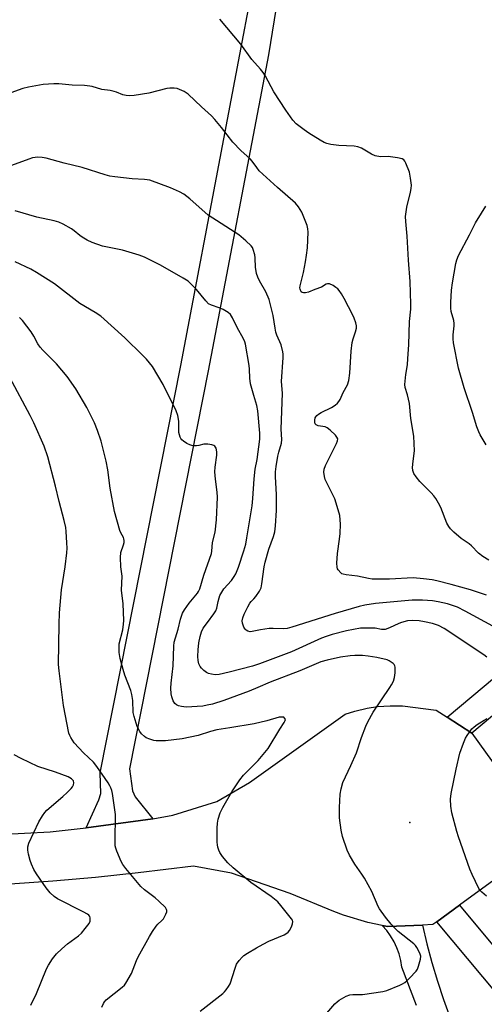
# Model space of a CAD drawing. Units: inches. Extents: x 1279764 to 1285764, y 525451 to 529451.
# Drawn here: x 1280789 to 1280955, y 528511 to 528864 of the extents above; entities that cross this region are included whole.
import ezdxf

# ---------------------------------------------------------------- set-up
doc = ezdxf.new("R2010")
doc.units = ezdxf.units.IN
doc.header["$MEASUREMENT"] = 0
for name, color, linetype in [('ELEV-Spot Elevation', 7, 'Continuous'), ('TRANS-Driveway', 251, 'Continuous'), ('TRANS-Road', 130, 'Continuous'), ('Undefined', 1, 'Continuous')]:
    doc.layers.add(name, color=color, linetype=linetype)

msp = doc.modelspace()

# ---------------------------------------------------------------- linework, layer by layer
at = {"layer": 'ELEV-Spot Elevation'}
msp.add_point((1280928.46, 528576.5, 421.64), dxfattribs=at)
at = {"layer": 'TRANS-Driveway'}
for points in [[(1280883.16, 528884.7), (1280877.76, 528851.38), (1280856.25, 528738.25), (1280827.99, 528595.68), (1280829.13, 528587.73), (1280830, 528585.63), (1280836.42, 528577.77), (1280812.51, 528574.54), (1280817.02, 528584.6), (1280817.7, 528586.87), (1280817.51, 528594.24), (1280846.44, 528740.16), (1280877.2, 528902.63)], [(1281004.07, 528653.24), (1280950.7, 528608.42), (1280941.88, 528614.14), (1280997.83, 528661.06)]]:
    msp.add_lwpolyline(points, dxfattribs=at)
at = {"layer": 'TRANS-Road'}
for points in [[(1280781.08, 528572.11), (1280799.61, 528573.11), (1280812.51, 528574.54), (1280836.42, 528577.77), (1280843.48, 528579.07), (1280859.29, 528584.01), (1280870.99, 528590.75), (1280905.24, 528615.24), (1280908.73, 528616.35), (1280913.19, 528617.38), (1280916.81, 528617.93), (1280921.38, 528618.25), (1280925.85, 528618.19), (1280937.93, 528616.7), (1280941.88, 528614.14), (1280950.7, 528608.42), (1280960.44, 528594.79)], [(1280958.49, 528555.76), (1280946.19, 528546.79), (1280938.1, 528540.88), (1280936.74, 528539.89), (1280932.94, 528539.72), (1280920.51, 528539.16), (1280918.56, 528539.55), (1280913.42, 528540.67), (1280904.73, 528543.25), (1280901.17, 528544.56), (1280885.56, 528551.07), (1280864.52, 528558.28), (1280850.99, 528560.8), (1280831.07, 528558.38), (1280815.84, 528556.79), (1280800.58, 528555.46), (1280785.3, 528554.4)], [(1280930.81, 528510.85), (1280925.59, 528524.68), (1280925.22, 528527.04), (1280924.63, 528529.36), (1280923.81, 528531.6), (1280922.79, 528533.76), (1280921.57, 528535.82), (1280920.15, 528537.74), (1280918.56, 528539.55), (1280920.51, 528539.16), (1280932.94, 528539.72), (1280934.54, 528532.96), (1280936.34, 528526.25), (1280938.34, 528519.6), (1280940.54, 528513.01), (1280942.94, 528506.49)]]:
    msp.add_lwpolyline(points, dxfattribs=at)
msp.add_polyline3d([(1280960.05, 528514.58, 0), (1280938.1, 528540.88, 0), (1280946.19, 528546.79, 0), (1280967.62, 528521.12, 0)], dxfattribs=at)
at = {"layer": 'Undefined'}
for points, elevation in [([(1280956.76, 528670.43), (1280954.6, 528671.73), (1280953.05, 528672.89), (1280950.55, 528675.57), (1280949.67, 528676.24), (1280946.86, 528678.1), (1280944.25, 528680.4), (1280943.04, 528681.63), (1280942.42, 528682.51), (1280941.75, 528683.67), (1280939.53, 528689.28), (1280938.76, 528690.78), (1280937.76, 528692.48), (1280937.07, 528693.39), (1280936.09, 528694.47), (1280932.01, 528698.54), (1280930.71, 528700.19), (1280929.93, 528701.45), (1280929.57, 528702.52), (1280929.45, 528703.63), (1280929.6, 528705.86), (1280930.11, 528709.52), (1280929.87, 528714.82), (1280928.78, 528721.16), (1280928.28, 528726.51), (1280927.6, 528729.59), (1280926.76, 528732.26), (1280926.63, 528733.37), (1280927, 528736.88), (1280927.56, 528740.36), (1280927.76, 528742.66), (1280928.1, 528747.53), (1280928.28, 528755.89), (1280928.76, 528760.24), (1280928.85, 528762.06), (1280928.52, 528770.24), (1280927.92, 528777.8), (1280927.51, 528786.47), (1280927.01, 528791.67), (1280926.95, 528793.53), (1280927.32, 528796.8), (1280928.73, 528802.17), (1280928.97, 528803.56), (1280929, 528804.67), (1280928.74, 528807.27), (1280928.33, 528809.31), (1280927.03, 528812.59), (1280926.65, 528813.35), (1280926.33, 528813.78), (1280925.7, 528814.19), (1280924.08, 528814.53), (1280920.65, 528814.92), (1280917.97, 528814.85), (1280915.99, 528815.21), (1280914.66, 528815.75), (1280911.17, 528817.97), (1280909.86, 528818.47), (1280908.45, 528818.64), (1280902.98, 528818.95), (1280900.15, 528819.31), (1280898.77, 528819.58), (1280897.76, 528819.99), (1280896.33, 528820.79), (1280892.31, 528823.29), (1280890.6, 528824.49), (1280887.76, 528826.68), (1280886.57, 528827.99), (1280884, 528831.62), (1280879.76, 528838.14), (1280876.72, 528843.72), (1280875.86, 528845.11), (1280874.98, 528846.2), (1280871.8, 528849.71), (1280867.85, 528855.17), (1280860.33, 528864.16)], 428), ([(1280955.96, 528657.87), (1280950.17, 528659.79), (1280943.28, 528661.72), (1280938.13, 528662.97), (1280936.42, 528663.31), (1280933.3, 528663.77), (1280929.61, 528664.06), (1280921.17, 528663.64), (1280917.03, 528663.55), (1280915, 528663.64), (1280913.58, 528663.87), (1280909.65, 528664.72), (1280905.69, 528665.15), (1280904.6, 528665.36), (1280904.11, 528665.56), (1280903.68, 528665.86), (1280902.8, 528666.89), (1280902.54, 528667.35), (1280902.38, 528667.87), (1280902.31, 528669.3), (1280902.53, 528672.82), (1280903.26, 528677.97), (1280903.44, 528679.95), (1280903.56, 528683.33), (1280903.32, 528686.45), (1280902.83, 528688.44), (1280901.54, 528692.38), (1280898.14, 528699.28), (1280897.82, 528700.41), (1280897.65, 528701.86), (1280897.77, 528702.94), (1280898.18, 528704.26), (1280902.19, 528712.14), (1280902.58, 528713.19), (1280902.6, 528713.86), (1280902.31, 528714.5), (1280901.79, 528715.14), (1280899.93, 528716.95), (1280898.84, 528717.84), (1280898.09, 528718.19), (1280895.55, 528718.55), (1280894.87, 528718.85), (1280894.58, 528719.17), (1280894.41, 528719.6), (1280894.36, 528720.59), (1280894.53, 528721.33), (1280894.79, 528721.79), (1280895.12, 528722.2), (1280895.73, 528722.74), (1280896.72, 528723.32), (1280900.41, 528725.07), (1280901.64, 528725.87), (1280902.53, 528726.61), (1280903.03, 528727.23), (1280903.44, 528727.91), (1280904.62, 528730.48), (1280906.08, 528733.18), (1280906.58, 528734.75), (1280906.96, 528737.33), (1280907.43, 528745.23), (1280907.82, 528748.33), (1280908.11, 528749.67), (1280909.04, 528752.14), (1280909.35, 528753.49), (1280909.32, 528754.32), (1280909.06, 528755.44), (1280908.51, 528757.11), (1280908.04, 528758.17), (1280904.9, 528764.08), (1280903.91, 528765.79), (1280903.14, 528766.94), (1280902.62, 528767.56), (1280901.94, 528768.1), (1280900.93, 528768.71), (1280899.66, 528769.32), (1280898.94, 528769.42), (1280898.51, 528769.27), (1280896.84, 528768.21), (1280894.38, 528767.36), (1280892.18, 528766.41), (1280891.09, 528766.19), (1280890.32, 528766.16), (1280889.88, 528766.28), (1280889.56, 528766.56), (1280889.16, 528767.41), (1280889.09, 528767.89), (1280889.12, 528768.61), (1280890.33, 528773.48), (1280891.09, 528777.23), (1280891.48, 528779.59), (1280891.79, 528782.26), (1280892.01, 528787.93), (1280891.96, 528789.11), (1280891.69, 528790.31), (1280889.71, 528795.08), (1280888.53, 528796.95), (1280887.44, 528798.23), (1280881.04, 528803.82), (1280874.51, 528809.87), (1280873.57, 528811), (1280871.93, 528813.3), (1280871.21, 528814.17), (1280867.93, 528817.12), (1280865.08, 528820.05), (1280860.93, 528825.37), (1280858.54, 528828.28), (1280857.37, 528829.56), (1280853.83, 528832.74), (1280849.05, 528837.29), (1280847.54, 528838.22), (1280845.96, 528839.01), (1280845.13, 528839.27), (1280843.97, 528839.4), (1280842.51, 528839.45), (1280841.34, 528839.38), (1280834.99, 528837.62), (1280829.7, 528836.79), (1280827.93, 528836.68), (1280826.76, 528836.83), (1280825.62, 528837.1), (1280823.3, 528838.05), (1280822.5, 528838.3), (1280821.13, 528838.58), (1280818.09, 528838.92), (1280814.68, 528840), (1280813.85, 528840.19), (1280811.92, 528840.35), (1280807.41, 528840.5), (1280802.69, 528840.96), (1280800.92, 528840.99), (1280797.11, 528840.7), (1280791.76, 528839.86), (1280789.82, 528839.29), (1280781.1, 528836.18)], 426), ([(1280958.19, 528646.72), (1280948.3, 528652.18), (1280945.5, 528653.53), (1280941.89, 528654.76), (1280938.58, 528655.49), (1280936.63, 528655.8), (1280932.99, 528656.1), (1280929.34, 528656.06), (1280916.12, 528654.83), (1280912.31, 528654.32), (1280910.33, 528653.84), (1280901.66, 528651.34), (1280886.21, 528646.37), (1280884.48, 528645.94), (1280883.01, 528645.85), (1280879.47, 528645.95), (1280878.01, 528645.91), (1280874.9, 528645.48), (1280872, 528644.82), (1280871.22, 528644.75), (1280870.45, 528644.93), (1280869.77, 528645.32), (1280869.4, 528645.7), (1280869, 528646.43), (1280868.53, 528647.79), (1280868.41, 528648.63), (1280868.62, 528649.75), (1280869.14, 528651.1), (1280870.38, 528653.74), (1280871.09, 528655), (1280871.6, 528655.62), (1280872.6, 528656.55), (1280873.3, 528657.41), (1280874.57, 528659.27), (1280875.17, 528660.53), (1280875.44, 528661.93), (1280876.25, 528668.01), (1280876.59, 528669.72), (1280877.91, 528674.39), (1280879.62, 528678.85), (1280880.08, 528680.49), (1280880.37, 528682.69), (1280880.71, 528688.23), (1280880.67, 528693.84), (1280880.3, 528700.35), (1280880.31, 528702.02), (1280880.54, 528703.91), (1280881.19, 528707.6), (1280881.52, 528709.03), (1280882.47, 528712.33), (1280882.64, 528713.62), (1280882.39, 528717.26), (1280882.77, 528730.19), (1280882.43, 528734.41), (1280883.04, 528742.93), (1280883.05, 528744.12), (1280882.96, 528744.98), (1280882.3, 528747.47), (1280880.76, 528750.97), (1280880.39, 528752.06), (1280880.14, 528753.48), (1280879.54, 528758.03), (1280877.99, 528763.75), (1280876.87, 528766.51), (1280874.63, 528770.47), (1280874.04, 528771.75), (1280873.54, 528773.05), (1280873.34, 528773.86), (1280873.16, 528775.24), (1280873.05, 528778.69), (1280872.9, 528779.8), (1280872.36, 528781.62), (1280872.02, 528782.32), (1280871.59, 528782.93), (1280869.69, 528784.8), (1280867.21, 528786.94), (1280856.14, 528793.99), (1280849.6, 528799.82), (1280847.52, 528801.5), (1280845.96, 528802.31), (1280842.74, 528803.76), (1280835.32, 528806.45), (1280833.4, 528806.79), (1280829, 528807.02), (1280822.74, 528807.68), (1280820.97, 528807.94), (1280819.26, 528808.42), (1280811.05, 528811.09), (1280804.6, 528812.53), (1280798.09, 528814.38), (1280796.69, 528814.67), (1280795.13, 528814.74), (1280793.3, 528814.5), (1280791.9, 528814.05), (1280785.78, 528811.7)], 424), ([(1280956.02, 528635.71), (1280954.91, 528636.52), (1280940.8, 528645.92), (1280938.7, 528647.05), (1280936.53, 528647.73), (1280933.66, 528648.32), (1280931.76, 528648.62), (1280929.3, 528648.75), (1280927.66, 528648.64), (1280925.5, 528648.13), (1280924.47, 528647.71), (1280921.19, 528646.12), (1280919.64, 528645.61), (1280918.33, 528645.62), (1280916.06, 528646.03), (1280915.19, 528646.09), (1280912.56, 528646.09), (1280910.81, 528646.01), (1280905.75, 528645.05), (1280900.6, 528643.79), (1280898.45, 528643.09), (1280896.83, 528642.43), (1280886.04, 528637.57), (1280874.59, 528633.28), (1280872.03, 528632.45), (1280863.7, 528630.27), (1280860.08, 528629.47), (1280858.69, 528629.38), (1280857.33, 528629.56), (1280856.28, 528629.83), (1280855.55, 528630.21), (1280854.65, 528630.91), (1280853.81, 528631.69), (1280853.28, 528632.34), (1280852.83, 528633.32), (1280852.58, 528634.41), (1280852.52, 528635.89), (1280852.6, 528638.25), (1280852.89, 528640.74), (1280853.29, 528643.02), (1280853.84, 528644.69), (1280854.45, 528646), (1280855.94, 528648.13), (1280858.27, 528651.13), (1280858.91, 528652.2), (1280859.24, 528653.18), (1280859.74, 528655.58), (1280860.11, 528656.93), (1280860.41, 528657.71), (1280861.05, 528658.93), (1280861.84, 528660.09), (1280864.51, 528663.14), (1280865.49, 528664.51), (1280866.07, 528665.47), (1280867.03, 528667.86), (1280869.02, 528673.77), (1280869.63, 528676.16), (1280870.06, 528678.34), (1280871.92, 528689.84), (1280872.2, 528692.5), (1280872.62, 528699.55), (1280873.09, 528702.95), (1280873.71, 528706.42), (1280874.65, 528713.71), (1280874.65, 528715.86), (1280874.02, 528723.88), (1280873.59, 528725.83), (1280872.58, 528729.41), (1280871.78, 528731.89), (1280871.41, 528733.6), (1280871.1, 528735.61), (1280871.04, 528738.76), (1280870.94, 528740.13), (1280869.58, 528747.79), (1280869.33, 528748.65), (1280868.91, 528749.66), (1280866.54, 528753.69), (1280864.87, 528757.22), (1280864.19, 528758.36), (1280863.35, 528759.1), (1280861.53, 528760.12), (1280860.17, 528760.72), (1280857.38, 528761.73), (1280856.36, 528762.25), (1280855.34, 528763.26), (1280851.99, 528767.39), (1280849.01, 528770.29), (1280847.28, 528771.43), (1280839.16, 528776.09), (1280833.4, 528778.93), (1280831.49, 528779.68), (1280825.52, 528781.42), (1280818.29, 528782.91), (1280814.63, 528784.17), (1280812.83, 528785.06), (1280811.08, 528786.04), (1280810.19, 528786.67), (1280808.15, 528788.37), (1280807.26, 528789.01), (1280804.27, 528790.73), (1280802.74, 528791.5), (1280801.07, 528791.98), (1280794.8, 528793.19), (1280787.02, 528795.52)], 422), ([(1280955.84, 528711.67), (1280953.69, 528715.34), (1280953.18, 528716.34), (1280952.46, 528718.21), (1280950.93, 528723.25), (1280947.95, 528732.15), (1280945.87, 528739.13), (1280944.14, 528748.27), (1280943.98, 528749.67), (1280943.97, 528751.15), (1280944.36, 528754.31), (1280944.38, 528755.16), (1280944.18, 528756.25), (1280943.28, 528759.45), (1280943.15, 528760.61), (1280943.09, 528762.66), (1280943.38, 528767.12), (1280943.73, 528769.75), (1280944.93, 528776.6), (1280945.29, 528777.93), (1280945.85, 528779.46), (1280949.84, 528786.94), (1280951.98, 528791.19), (1280954.07, 528794.72), (1280955.65, 528797.17)], 430), ([(1280895.99, 528504.92), (1280901.58, 528511.45), (1280902.41, 528512.27), (1280903.12, 528512.77), (1280905.67, 528514.2), (1280906.99, 528514.74), (1280908.06, 528514.87), (1280911.49, 528514.9), (1280918.75, 528515.9), (1280920.16, 528516.3), (1280924.82, 528518.21), (1280925.88, 528518.72), (1280926.6, 528519.19), (1280927.5, 528519.89), (1280928.34, 528520.69), (1280930.69, 528523.24), (1280931.14, 528523.96), (1280931.56, 528525.02), (1280932.3, 528527.51), (1280932.4, 528528.6), (1280932.09, 528529.65), (1280931, 528531.69), (1280930.5, 528532.4), (1280929.9, 528533), (1280924.31, 528537.44), (1280923.03, 528538.56), (1280921.71, 528540.06), (1280919.74, 528542.52), (1280917.62, 528545.53), (1280917.09, 528546.4), (1280914.78, 528551.78), (1280912.2, 528556.47), (1280911.25, 528557.95), (1280908.71, 528561.49), (1280906.79, 528564.7), (1280905.98, 528566.59), (1280904.32, 528571.38), (1280903.88, 528573.71), (1280903.24, 528578.11), (1280903.23, 528581.83), (1280903.5, 528586.54), (1280903.85, 528588.54), (1280904.46, 528590.75), (1280907.35, 528596.91), (1280909.31, 528601.35), (1280911.17, 528606.84), (1280912.67, 528610.95), (1280913.35, 528612.55), (1280915.33, 528615.98), (1280921.32, 528624.82), (1280921.92, 528625.8), (1280922.55, 528627.06), (1280923, 528628.39), (1280923.16, 528630.09), (1280923.15, 528632.06), (1280923.05, 528632.57), (1280922.82, 528633.02), (1280922.46, 528633.41), (1280921.79, 528633.92), (1280921.05, 528634.36), (1280920.27, 528634.67), (1280916.66, 528635.54), (1280913.51, 528636.06), (1280911.48, 528636.25), (1280908.79, 528636.27), (1280907.07, 528636.11), (1280903.66, 528635.6), (1280898.88, 528634.64), (1280896.59, 528633.95), (1280889.06, 528630.79), (1280878.41, 528626.76), (1280874, 528624.75), (1280870.89, 528623.46), (1280861.78, 528620.1), (1280857.71, 528618.87), (1280855.87, 528618.41), (1280854.24, 528618.13), (1280848.3, 528617.78), (1280846.61, 528617.93), (1280845.53, 528618.18), (1280844.82, 528618.55), (1280844.22, 528619.08), (1280843.61, 528620.02), (1280843.13, 528621.42), (1280842.9, 528622.58), (1280842.79, 528624.6), (1280842.88, 528626.33), (1280843.61, 528632.53), (1280843.84, 528639.61), (1280844.03, 528641.06), (1280845.39, 528645.72), (1280846.3, 528649.28), (1280847.04, 528651.39), (1280847.77, 528652.64), (1280849.42, 528655.03), (1280852.38, 528658.57), (1280852.74, 528659.16), (1280853.17, 528660.15), (1280854.66, 528665.08), (1280857.34, 528672.73), (1280857.49, 528673.58), (1280857.8, 528676.75), (1280858.67, 528680.37), (1280859.12, 528684.86), (1280859.5, 528692.98), (1280859.45, 528694.72), (1280858.81, 528699.4), (1280858.63, 528701.99), (1280858.71, 528703.69), (1280859.28, 528707.96), (1280859.25, 528709.14), (1280859, 528710.56), (1280858.64, 528711.23), (1280858.24, 528711.5), (1280857.48, 528711.75), (1280856.07, 528711.98), (1280854.66, 528711.97), (1280852.84, 528711.51), (1280852.01, 528711.39), (1280851.17, 528711.34), (1280850.36, 528711.42), (1280849.59, 528711.7), (1280848.59, 528712.22), (1280847.4, 528712.97), (1280846.78, 528713.5), (1280846.45, 528713.92), (1280846.21, 528714.43), (1280845.74, 528716.1), (1280845.65, 528716.97), (1280845.72, 528719.29), (1280845.68, 528720.16), (1280845.27, 528722.19), (1280844.73, 528723.84), (1280840.09, 528733.27), (1280836.26, 528739.71), (1280834.09, 528742.39), (1280832.68, 528743.87), (1280826.29, 528750.01), (1280817.78, 528757.75), (1280815.67, 528759.14), (1280810.26, 528762.31), (1280801.08, 528769.37), (1280794.7, 528773.44), (1280792.63, 528774.57), (1280787, 528777.3)], 420), ([(1280853.32, 528508.85), (1280861.41, 528515.24), (1280862.07, 528515.84), (1280862.65, 528516.49), (1280863.48, 528517.69), (1280864.02, 528518.72), (1280865.81, 528524.3), (1280866.34, 528525.65), (1280867.26, 528527.02), (1280868.34, 528528.27), (1280869, 528528.82), (1280870.23, 528529.62), (1280873.52, 528531.59), (1280875.86, 528532.87), (1280877.97, 528533.9), (1280883.39, 528536.24), (1280884.43, 528536.78), (1280884.87, 528537.12), (1280885.38, 528537.8), (1280886.03, 528539.11), (1280886.43, 528540.19), (1280886.52, 528540.98), (1280886.36, 528541.46), (1280886.09, 528541.93), (1280882.28, 528546.73), (1280881.13, 528548.04), (1280878.78, 528549.89), (1280871.46, 528554.94), (1280865.13, 528560.15), (1280863.23, 528561.99), (1280861.38, 528564.25), (1280860.39, 528565.69), (1280860.02, 528566.5), (1280859.65, 528567.63), (1280859.48, 528568.5), (1280859.42, 528569.38), (1280859.36, 528574.42), (1280859.48, 528576.19), (1280859.83, 528577.63), (1280860.53, 528579.92), (1280861.41, 528581.79), (1280864.69, 528587.43), (1280867.5, 528591.74), (1280868.91, 528593.38), (1280874.11, 528598.6), (1280877.69, 528602.92), (1280881.91, 528609.91), (1280883.46, 528612.25), (1280883.79, 528612.92), (1280883.85, 528613.36), (1280883.72, 528613.72), (1280883.28, 528614.11), (1280882.52, 528614.22), (1280881.65, 528614.12), (1280877.18, 528612.86), (1280872.65, 528611.81), (1280863.92, 528610.3), (1280859.34, 528609.6), (1280857.08, 528608.98), (1280852.66, 528607.6), (1280849.75, 528606.95), (1280846.85, 528606.43), (1280840.93, 528605.75), (1280837.55, 528605.7), (1280836.72, 528605.82), (1280835.35, 528606.23), (1280834.03, 528606.78), (1280833.34, 528607.24), (1280832.32, 528608.19), (1280831.65, 528609.09), (1280830.72, 528610.84), (1280829.62, 528614.4), (1280829.37, 528615.8), (1280829.17, 528620.1), (1280828.86, 528622.34), (1280828.44, 528623.73), (1280826.38, 528629.25), (1280825.73, 528631.19), (1280824.64, 528635.12), (1280824.36, 528637.37), (1280824.25, 528639.34), (1280824.31, 528640.4), (1280825.57, 528645.49), (1280825.88, 528647.43), (1280826.02, 528648.83), (1280825.72, 528654.8), (1280825.19, 528659.66), (1280825.33, 528664.68), (1280824.92, 528668.01), (1280824.77, 528671.41), (1280824.92, 528673.1), (1280825.85, 528675.91), (1280826.04, 528676.71), (1280826.1, 528677.48), (1280826.03, 528678), (1280825.84, 528678.52), (1280824.89, 528680.18), (1280824.55, 528681), (1280822.58, 528687.86), (1280821.05, 528696.23), (1280820.19, 528702.72), (1280819.69, 528705.8), (1280817.82, 528712.99), (1280816.53, 528716.87), (1280815.44, 528719.59), (1280812.75, 528725.05), (1280808.73, 528731.79), (1280805.64, 528736.21), (1280801.88, 528740.66), (1280796.99, 528745.6), (1280796.03, 528746.68), (1280795.2, 528747.87), (1280793.68, 528750.67), (1280792.8, 528752.12), (1280789.7, 528756.2), (1280788.57, 528757.27)], 418), ([(1280818.15, 528510.36), (1280818.65, 528511.62), (1280819.09, 528512.26), (1280819.68, 528512.88), (1280825.33, 528517.45), (1280826.16, 528518.24), (1280826.67, 528518.91), (1280828.67, 528522.31), (1280830.54, 528527.01), (1280831.15, 528528.36), (1280835.19, 528535.61), (1280836.26, 528537.38), (1280837.61, 528539.33), (1280838.18, 528540), (1280839.61, 528541.33), (1280840.14, 528541.95), (1280841.06, 528543.66), (1280841.33, 528544.4), (1280841.4, 528544.88), (1280841.31, 528545.34), (1280840.87, 528545.99), (1280838.51, 528548.25), (1280837.17, 528549.43), (1280833.33, 528552.32), (1280832.01, 528553.5), (1280826.7, 528560.02), (1280825.62, 528561.44), (1280825, 528562.42), (1280823.43, 528566.12), (1280823.05, 528567.2), (1280822.87, 528568.03), (1280822.82, 528569.76), (1280823.01, 528579.26), (1280821.88, 528586.86), (1280821.66, 528587.91), (1280821.33, 528588.89), (1280820.99, 528589.62), (1280820.37, 528590.63), (1280816.29, 528596.53), (1280815.05, 528598), (1280811.55, 528601.45), (1280808.22, 528605.01), (1280807.55, 528605.91), (1280806.97, 528606.88), (1280806.6, 528607.63), (1280806.31, 528608.45), (1280804.35, 528618.33), (1280802.75, 528630.73), (1280802.59, 528633.08), (1280802.78, 528647.51), (1280802.95, 528651.5), (1280803.61, 528659.76), (1280804.97, 528667.99), (1280805.53, 528672.98), (1280805.62, 528674.7), (1280805.61, 528676.64), (1280805.34, 528680.72), (1280805.16, 528682.15), (1280804.63, 528684.63), (1280802.83, 528691.36), (1280801.53, 528696.87), (1280798.69, 528707.36), (1280797.39, 528711.26), (1280793.68, 528719.59), (1280792.47, 528722.17), (1280785.18, 528735.79)], 416), ([(1280955.93, 528550.05), (1280955.06, 528550.73), (1280954.24, 528551.51), (1280953.68, 528552.13), (1280953.2, 528552.84), (1280950.73, 528557.81), (1280949.9, 528559.68), (1280945.85, 528571.27), (1280945.25, 528573.26), (1280943.54, 528579.92), (1280943.08, 528582.25), (1280943.06, 528584.79), (1280943.2, 528586.78), (1280945.03, 528595.58), (1280946.42, 528601.33), (1280947.67, 528604.84), (1280948.41, 528606.69), (1280948.95, 528607.66), (1280949.77, 528608.82), (1280950.65, 528609.93), (1280951.45, 528610.73), (1280952.63, 528611.58), (1280955.11, 528613.15), (1280956.14, 528613.71)], 422)]:
    msp.add_lwpolyline(points, dxfattribs=dict(at, elevation=elevation))
msp.add_polyline3d([(1280792.63, 528511.07, 414), (1280794.68, 528515.14, 414), (1280798.28, 528523.98, 414), (1280798.97, 528525.29, 414), (1280800.37, 528527.56, 414), (1280801.84, 528529.4, 414), (1280803.75, 528531.25, 414), (1280805.78, 528532.98, 414), (1280809.71, 528535.89, 414), (1280810.83, 528536.86, 414), (1280812.13, 528538.43, 414), (1280813.5, 528540.32, 414), (1280813.86, 528541.08, 414), (1280813.96, 528541.84, 414), (1280813.92, 528542.34, 414), (1280813.77, 528542.8, 414), (1280813.4, 528543.29, 414), (1280812.97, 528543.63, 414), (1280811.45, 528544.48, 414), (1280802.17, 528549.13, 414), (1280800.99, 528549.92, 414), (1280799.59, 528551.22, 414), (1280798.19, 528553.05, 414), (1280794.67, 528558.11, 414), (1280793.74, 528559.61, 414), (1280792.87, 528561.49, 414), (1280792.36, 528562.87, 414), (1280791.78, 528565.1, 414), (1280791.52, 528566.5, 414), (1280791.55, 528567.78, 414), (1280791.94, 528569.1, 414), (1280795.53, 528576.72, 414), (1280796.83, 528578.89, 414), (1280797.64, 528580.05, 414), (1280798.41, 528580.89, 414), (1280804.13, 528585.71, 414), (1280805.69, 528587.17, 414), (1280807.07, 528588.59, 414), (1280807.6, 528589.23, 414), (1280807.98, 528589.9, 414), (1280808.09, 528590.62, 414), (1280807.92, 528591.31, 414), (1280807.63, 528591.7, 414), (1280807.24, 528592.04, 414), (1280806.06, 528592.74, 414), (1280801.46, 528594.47, 414), (1280795.21, 528596.55, 414), (1280789.17, 528599.42, 414), (1280786.65, 528600.67, 414)], dxfattribs=at)

doc.saveas('drawing.dxf')
